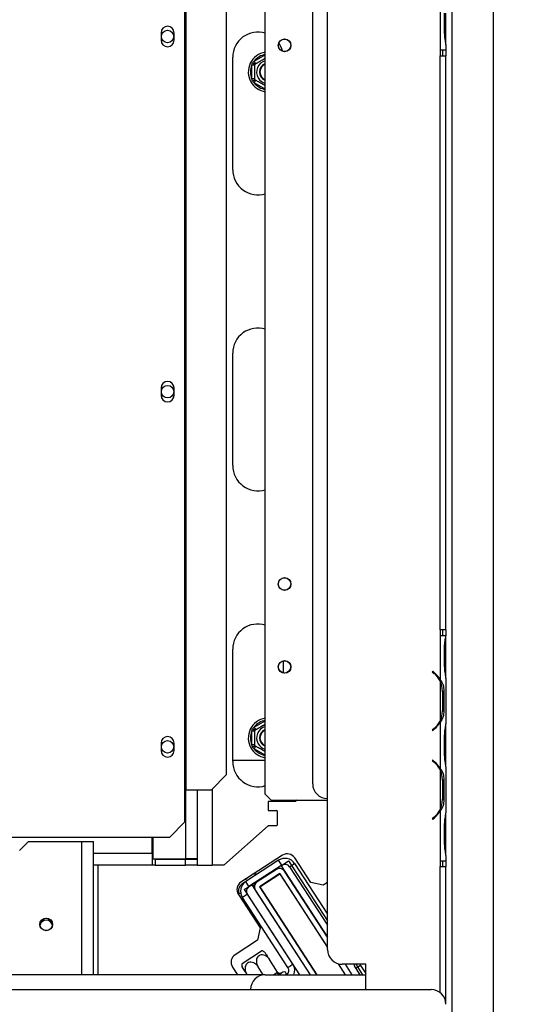
# Model space of a CAD drawing. Units: millimetres. Extents: x 179 to 4822, y 128 to 3774.
# Drawn here: x 2114 to 2283, y 805 to 1138 of the extents above; entities that cross this region are included whole.
import ezdxf

# ---------------------------------------------------------------- set-up
doc = ezdxf.new("R2010")
doc.units = ezdxf.units.MM
doc.header["$LTSCALE"] = 19
doc.layers.add('FORMAT', color=7, linetype='Continuous')
doc.styles.add('SLDTEXTSTYLE0', font='TXT', dxfattribs={"width": 0.75})
doc.dimstyles.new('SLDDIMSTYLE1', dxfattribs={"dimtxt": 66.5, "dimasz": 62.738, "dimexe": 0, "dimexo": 0.0625, "dimgap": 16.625, "dimtad": 1, "dimdec": 0, "dimrnd": 1e-09, "dimzin": 12, "dimdsep": 46, "dimtxsty": 'SLDTEXTSTYLE0', "dimsah": 1, "dimcen": 0.09, "dimadec": 0, "dimazin": 3, "dimtfac": 1, "dimtdec": 0, "dimtofl": 0, "dimtmove": 0, "dimatfit": 3, "dimfxl": 0, "dimfrac": 2, "dimtolj": 1, "dimtzin": 12, "dimarcsym": 0})

# ---------------------------------------------------------------- blocks, each defined once
blk = doc.blocks.new('_D_10')
at = {"layer": 'FORMAT'}
for p, q in [((2170.07, 1319.52), (2872.09, 1319.52)), ((2853.09, 754.02), (2853.09, 1319.52)), ((2616.01, 1081.41), (2616.01, 1101.67)), ((2616.01, 1101.67), (2753.59, 1101.67)), ((2753.59, 1101.67), (2753.59, 1081.41)), ((2631.6, 1046.59), (2738, 982.75)), ((2616.01, 877.09), (2616.01, 856.83)), ((2753.59, 856.83), (2753.59, 877.09)), ((2616.01, 856.83), (2753.59, 856.83)), ((2293.26, 754.02), (2872.09, 754.02))]:
    blk.add_line(p, q, dxfattribs=at)
for points in [[(2853.09, 1319.52), (2843.43, 1256.78), (2862.74, 1256.78)], [(2853.09, 754.02), (2862.74, 816.76), (2843.43, 816.76)]]:
    blk.add_solid(points, dxfattribs=at)
at = {"layer": 'FORMAT', "attachment_point": 1, "rotation": 90, "style": 'SLDTEXTSTYLE0'}
for s, insert, char_height in [('"', (2646.69, 1053.98), 66.5), ('4', (2685.01, 1014.67), 53.2), ('566', (2767.36, 905.54), 66.5), ('1', (2616.22, 975.36), 53.2), ('22', (2646.69, 877.09), 66.5)]:
    blk.add_mtext(s, dxfattribs=dict(at, insert=insert, char_height=char_height))
blk = doc.blocks.new('_D_12')
at = {"layer": 'FORMAT'}
for p, q in [((1426.86, 1064.02), (1426.86, 273.38)), ((2274.36, 735.06), (2274.36, 273.38)), ((1815.81, 529.45), (1795.55, 529.45)), ((1795.55, 529.45), (1795.55, 391.87)), ((2020.13, 529.45), (2040.39, 529.45)), ((2040.39, 529.45), (2040.39, 391.87)), ((1985.31, 513.86), (1921.47, 407.46)), ((1795.55, 391.87), (1815.81, 391.87)), ((2040.39, 391.87), (2020.13, 391.87)), ((1426.86, 292.38), (2274.36, 292.38))]:
    blk.add_line(p, q, dxfattribs=at)
for points in [[(1426.86, 292.38), (1489.6, 282.73), (1489.6, 302.03)], [(2274.36, 292.38), (2211.62, 302.03), (2211.62, 282.73)]]:
    blk.add_solid(points, dxfattribs=at)
at = {"layer": 'FORMAT', "attachment_point": 1, "style": 'SLDTEXTSTYLE0'}
for s, insert, char_height in [('3', (1914.08, 529.24), 53.2), ('33', (1815.81, 498.78), 66.5), ('"', (1992.7, 498.78), 66.5), ('8', (1953.39, 460.45), 53.2), ('848', (1844.27, 378.1), 66.5)]:
    blk.add_mtext(s, dxfattribs=dict(at, insert=insert, char_height=char_height))
blk = doc.blocks.new('_D_13')
at = {"layer": 'FORMAT'}
for p, q in [((2293.36, 1169.85), (2578.37, 1169.85)), ((2559.37, 754.06), (2559.37, 1169.85)), ((2322.3, 1081.41), (2322.3, 1101.67)), ((2322.3, 1101.67), (2459.88, 1101.67)), ((2459.88, 1101.67), (2459.88, 1081.41)), ((2337.89, 1046.59), (2444.29, 982.75)), ((2322.3, 877.09), (2322.3, 856.83)), ((2459.88, 856.83), (2459.88, 877.09)), ((2322.3, 856.83), (2459.88, 856.83)), ((2293.36, 754.06), (2578.37, 754.06))]:
    blk.add_line(p, q, dxfattribs=at)
for points in [[(2559.37, 1169.85), (2549.72, 1107.11), (2569.03, 1107.11)], [(2559.37, 754.06), (2569.03, 816.79), (2549.72, 816.79)]]:
    blk.add_solid(points, dxfattribs=at)
at = {"layer": 'FORMAT', "attachment_point": 1, "rotation": 90, "style": 'SLDTEXTSTYLE0'}
for s, insert, char_height in [('"', (2352.98, 1053.98), 66.5), ('8', (2391.3, 1014.67), 53.2), ('416', (2473.65, 905.54), 66.5), ('3', (2322.51, 975.36), 53.2), ('16', (2352.98, 877.09), 66.5)]:
    blk.add_mtext(s, dxfattribs=dict(at, insert=insert, char_height=char_height))

msp = doc.modelspace()

# ---------------------------------------------------------------- linework, layer by layer
at = {"color": 7, "linetype": 'Continuous', "lineweight": 25}
for p, q in [((2197.36, 876.021), (2197.36, 1280.521)), ((2170.11, 1264.521), (2170.11, 877.521)), ((2170.528, 1264.521), (2170.528, 877.521)), ((2184.156, 1259.521), (2184.156, 882.521)), ((2218.36, 823.532), (2218.36, 1233.532)), ((2213.36, 879.532), (2213.36, 1177.532)), ((2260.36, 1169.851), (2260.36, 774.021)), ((2274.36, 754.057), (2274.36, 1169.851)), ((2256.364, 1144.297), (2256.364, 1127.532)), ((2257.874, 1133.199), (2257.874, 1139.864)), ((2258.364, 1133.199), (2258.364, 1139.864)), ((2162.16, 1133.271), (2162.16, 1130.771)), ((2166.56, 1130.771), (2166.56, 1133.271)), ((2258.364, 1129.726), (2258.364, 1133.199)), ((2258.364, 1129.254), (2258.364, 1129.726)), ((2258.364, 1129.297), (2258.364, 1127.532)), ((2186.36, 1087.021), (2186.36, 1125.021)), ((2256.36, 1127.532), (2256.364, 1127.532)), ((2256.36, 1127.532), (2256.36, 1125.532)), ((2256.36, 931.532), (2256.36, 1125.532)), ((2256.36, 1125.532), (2258.36, 1125.532)), ((2256.364, 1127.532), (2258.364, 1127.532)), ((2257.36, 1125.532), (2257.36, 1127.532)), ((2258.36, 1127.532), (2258.36, 1125.532)), ((2258.36, 931.532), (2258.36, 1125.532)), ((2192.81, 1122.301), (2193.012, 1123.109)), ((2193.81, 1122.301), (2192.81, 1122.301)), ((2192.81, 1117.742), (2192.81, 1122.301)), ((2193.012, 1123.109), (2193.611, 1123.688)), ((2194.111, 1122.822), (2193.611, 1123.688)), ((2193.012, 1116.934), (2192.81, 1117.742)), ((2193.81, 1117.742), (2192.81, 1117.742)), ((2193.611, 1116.355), (2193.012, 1116.934)), ((2193.611, 1116.355), (2194.111, 1117.221)), ((2186.36, 987.021), (2186.36, 1025.021)), ((2162.16, 1013.271), (2162.16, 1010.771)), ((2166.56, 1010.771), (2166.56, 1013.271)), ((2256.36, 931.532), (2256.36, 929.532)), ((2258.36, 931.532), (2256.36, 931.532)), ((2257.36, 929.532), (2257.36, 931.532)), ((2258.36, 931.532), (2258.36, 929.532)), ((2256.364, 929.532), (2256.36, 929.532)), ((2256.364, 929.532), (2256.364, 914.766)), ((2258.356, 929.532), (2256.364, 929.532)), ((2258.356, 929.532), (2258.364, 929.532)), ((2258.364, 929.338), (2258.364, 929.532)), ((2258.364, 925.864), (2258.364, 929.338)), ((2186.36, 887.021), (2186.36, 925.021)), ((2257.874, 919.199), (2257.874, 925.864)), ((2258.364, 919.199), (2258.364, 925.864)), ((2203.36, 921.061), (2203.36, 916.982)), ((2258.364, 915.726), (2258.364, 919.199)), ((2253.88, 917.532), (2253.752, 917.379)), ((2253.752, 917.379), (2254.394, 916.84)), ((2254.522, 916.993), (2253.88, 917.532)), ((2258.364, 915.252), (2258.364, 915.726)), ((2258.364, 915.297), (2258.364, 899.766)), ((2256.364, 914.338), (2256.364, 900.726)), ((2257.02, 910.864), (2257.675, 910.864)), ((2257.18, 910.864), (2257.18, 904.199)), ((2257.675, 910.864), (2257.675, 904.199)), ((2257.02, 904.199), (2257.675, 904.199)), ((2193.012, 898.109), (2193.611, 898.688)), ((2194.111, 897.822), (2193.611, 898.688)), ((2254.394, 898.224), (2253.752, 897.685)), ((2256.364, 900.297), (2256.364, 884.766)), ((2258.364, 899.338), (2258.364, 899.766)), ((2258.364, 895.864), (2258.364, 899.338)), ((2192.81, 897.301), (2193.012, 898.109)), ((2193.81, 897.301), (2192.81, 897.301)), ((2192.81, 892.742), (2192.81, 897.301)), ((2253.752, 897.685), (2253.88, 897.532)), ((2253.88, 897.532), (2254.522, 898.071)), ((2257.874, 889.199), (2257.874, 895.864)), ((2258.364, 889.199), (2258.364, 895.864)), ((2162.16, 893.271), (2162.16, 890.771)), ((2166.56, 890.771), (2166.56, 893.271)), ((2193.012, 891.934), (2192.81, 892.742)), ((2193.81, 892.742), (2192.81, 892.742)), ((2193.611, 891.355), (2193.012, 891.934)), ((2193.611, 891.355), (2194.111, 892.221)), ((2258.364, 885.726), (2258.364, 889.199)), ((2186.36, 887.521), (2197.36, 887.521)), ((2253.88, 887.532), (2253.752, 887.379)), ((2253.752, 887.379), (2254.394, 886.84)), ((2254.522, 886.993), (2253.88, 887.532)), ((2258.364, 885.252), (2258.364, 885.726)), ((2258.364, 885.297), (2258.364, 869.766)), ((2179.183, 877.521), (2184.156, 882.521)), ((2256.364, 884.338), (2256.364, 870.726)), ((2257.02, 880.864), (2257.675, 880.864)), ((2257.18, 880.864), (2257.18, 874.199)), ((2257.675, 880.864), (2257.675, 874.199)), ((2170.11, 877.521), (2170.528, 877.521)), ((2170.11, 877.521), (2170.11, 866.521)), ((2170.528, 877.521), (2179.183, 877.521)), ((2174.36, 877.521), (2174.36, 854.121)), ((2199.36, 874.021), (2197.36, 876.021)), ((2207.548, 873.521), (2198.36, 873.521)), ((2198.36, 873.521), (2198.36, 870.555)), ((2199.36, 874.021), (2218.36, 874.021)), ((2208.11, 874.021), (2207.548, 873.521)), ((2257.02, 874.199), (2257.675, 874.199)), ((2198.36, 870.555), (2201.16, 870.555)), ((2201.36, 870.355), (2201.16, 870.555)), ((2201.36, 870.355), (2201.36, 865.555)), ((2256.364, 870.297), (2256.364, 853.532)), ((2256.605, 871.021), (2256.504, 871.021)), ((2258.364, 869.338), (2258.364, 869.766)), ((2258.364, 865.864), (2258.364, 869.338)), ((2165.11, 861.521), (2170.11, 866.521)), ((2198.36, 865.355), (2183.36, 852.021)), ((2201.16, 865.355), (2198.36, 865.355)), ((2201.16, 865.355), (2201.36, 865.555)), ((2254.394, 868.224), (2253.752, 867.685)), ((2253.752, 867.685), (2253.88, 867.532)), ((2253.88, 867.532), (2254.522, 868.071)), ((2257.874, 859.199), (2257.874, 865.864)), ((2258.364, 859.199), (2258.364, 865.864)), ((1661.11, 861.521), (2165.11, 861.521)), ((2114.36, 857.021), (2117.36, 860.021)), ((2117.36, 860.021), (2135.36, 860.021)), ((2135.36, 860.021), (2139.36, 860.021)), ((2139.36, 815.021), (2139.36, 860.021)), ((2159.16, 856.021), (2159.16, 861.521)), ((2159.36, 861.521), (2159.36, 854.121)), ((2258.364, 855.726), (2258.364, 859.199)), ((2159.16, 856.021), (2159.16, 852.021)), ((2203.147, 855.374), (2189.141, 846.278)), ((2258.364, 855.254), (2258.364, 855.726)), ((2258.364, 855.297), (2258.364, 853.532)), ((2159.16, 852.021), (2139.36, 852.021)), ((2160.16, 854.021), (2159.16, 854.021)), ((2160.16, 852.021), (2159.16, 852.021)), ((2159.36, 854.121), (2170.36, 854.121)), ((2160.16, 854.021), (2170.36, 854.021)), ((2160.16, 854.021), (2160.16, 852.021)), ((2160.16, 852.021), (2170.36, 852.021)), ((2174.36, 854.121), (2170.36, 854.121)), ((2170.36, 852.021), (2170.36, 854.021)), ((2170.36, 854.021), (2174.36, 854.021)), ((2174.36, 852.021), (2170.36, 852.021)), ((2173.613, 854.135), (2174.36, 854.021)), ((2173.896, 854.092), (2174.36, 854.092)), ((2174.36, 854.021), (2174.36, 854.121)), ((2174.36, 854.021), (2174.36, 852.021)), ((2174.36, 852.021), (2179.36, 852.021)), ((2183.36, 852.021), (2179.36, 852.021)), ((2201.861, 853.714), (2190.757, 846.503)), ((2202.95, 852.036), (2191.846, 844.825)), ((2202.95, 852.036), (2201.861, 853.714)), ((2202.681, 851.862), (2205.198, 853.496)), ((2202.681, 851.862), (2218.36, 827.719)), ((2205.198, 853.496), (2218.36, 833.227)), ((2205.55, 851.484), (2207.228, 852.573)), ((2207.228, 852.573), (2218.36, 835.431)), ((2212.731, 846.124), (2207.297, 854.492)), ((2256.36, 853.532), (2256.364, 853.532)), ((2256.36, 853.532), (2256.36, 851.532)), ((2256.364, 853.532), (2258.364, 853.532)), ((2257.36, 851.532), (2257.36, 853.532)), ((2258.36, 853.532), (2258.36, 851.532)), ((2193.434, 849.066), (2194.704, 849.066)), ((2201.113, 850.605), (2194.571, 846.357)), ((2202.261, 849.204), (2195.384, 844.738)), ((2195.522, 844.709), (2202.232, 849.066)), ((2198.376, 849.066), (2198.743, 849.066)), ((2202.048, 849.066), (2202.351, 849.066)), ((2202.232, 849.066), (2218.36, 824.23)), ((2218.36, 824.414), (2202.261, 849.204)), ((2218.36, 827.719), (2203.88, 850.017)), ((2205.55, 851.484), (2218.36, 831.758)), ((2256.36, 851.532), (2258.36, 851.532)), ((2258.36, 805.021), (2258.36, 851.532)), ((2190.757, 846.503), (2189.641, 845.778)), ((2190.269, 843.801), (2192.785, 845.435)), ((2190.67, 847.271), (2190.86, 847.271)), ((2191.846, 844.825), (2190.757, 846.503)), ((2191.087, 847.542), (2190.86, 847.271)), ((2192.785, 845.435), (2212.536, 815.021)), ((2197.36, 846.022), (2197.36, 845.902)), ((2216.881, 845.242), (2212.731, 846.124)), ((2218.36, 846.203), (2216.881, 845.242)), ((2188.044, 842.521), (2189.059, 842.521)), ((2188.259, 842.128), (2195.599, 830.826)), ((2191.293, 842.225), (2189.616, 841.135)), ((2190.269, 843.801), (2208.959, 815.021)), ((2206.674, 818.541), (2191.293, 842.225)), ((2193.983, 843.59), (2212.536, 815.021)), ((2195.384, 844.738), (2214.682, 815.021)), ((2195.522, 844.709), (2214.802, 815.021)), ((2197.36, 841.879), (2197.36, 841.695)), ((2204.996, 817.451), (2189.616, 841.135)), ((2209.195, 838.343), (2209.386, 838.233)), ((2195.599, 830.826), (2194.717, 826.676)), ((2194.717, 826.676), (2187.169, 821.774)), ((2216.36, 827.494), (2216.36, 827.31)), ((2189.491, 818.853), (2196.101, 823.145)), ((2201.517, 815.924), (2198.736, 820.206)), ((2204.996, 817.451), (2206.674, 818.541)), ((2221.924, 818.742), (2224.341, 815.021)), ((2224.46, 815.021), (2222.07, 818.701)), ((2231.36, 818.532), (2223.36, 818.532)), ((2224.326, 818.532), (2226.606, 815.021)), ((2227.904, 818.532), (2230.183, 815.021)), ((2231.36, 810.021), (2231.36, 818.532)), ((2186.287, 817.624), (2187.977, 815.021)), ((2191.252, 815.021), (2191.104, 815.25)), ((2196.678, 815.021), (2194.92, 817.728)), ((2201.262, 815.765), (2201.517, 815.924)), ((2202.226, 815.199), (2201.952, 815.021)), ((2202.739, 815.507), (2202.226, 815.199)), ((2202.897, 815.635), (2202.739, 815.507)), ((2203.274, 815.88), (2202.897, 815.635)), ((2229.558, 818.187), (2227.881, 817.098)), ((2227.881, 817.098), (2229.229, 815.021)), ((2229.558, 818.187), (2231.36, 815.412)), ((2197.36, 815.021), (1618.86, 815.021)), ((2197.36, 815.021), (2231.36, 815.021)), ((600.36, 810.021), (2253.36, 810.021))]:
    msp.add_line(p, q, dxfattribs=at)
at = {"color": 8, "linetype": 'Continuous', "lineweight": 25}
for p, q in [((2257.874, 1133.199), (2258.364, 1133.199)), ((2193.611, 1123.688), (2197.36, 1125.853)), ((2197.36, 1114.19), (2193.611, 1116.355)), ((2257.874, 925.864), (2258.364, 925.864)), ((2257.874, 919.199), (2258.364, 919.199)), ((2256.36, 914.346), (2256.36, 914.773)), ((2193.611, 898.688), (2197.36, 900.853)), ((2256.36, 900.29), (2256.36, 900.718)), ((2257.874, 895.864), (2258.364, 895.864)), ((2197.36, 889.19), (2193.611, 891.355)), ((2257.874, 889.199), (2258.364, 889.199)), ((2256.36, 884.346), (2256.36, 884.773)), ((2170.36, 877.521), (2170.36, 854.121)), ((2179.36, 877.7), (2179.36, 852.021)), ((2254.36, 867.935), (2254.36, 868.196)), ((2257.874, 865.864), (2258.364, 865.864)), ((2135.36, 815.021), (2135.36, 860.021)), ((2257.874, 859.199), (2258.364, 859.199)), ((2159.16, 856.021), (2139.36, 856.021)), ((2159.16, 856.021), (2159.36, 856.021)), ((2140.86, 852.021), (2140.86, 815.021)), ((2256.36, 809.021), (2256.36, 851.532)), ((2201.36, 835.72), (2201.36, 835.536)), ((2200.116, 815.021), (2201.262, 815.765))]:
    msp.add_line(p, q, dxfattribs=at)
at = {"color": 7, "linetype": 'Continuous', "lineweight": 25, "flags": 128}
for points in [[(2201.902, 1129.781), (2202.625, 1128.479), (2203.112, 1127.059)], [(2229.382, 818.532), (2229.389, 818.515), (2229.558, 818.187)], [(2201.262, 815.765), (2201.376, 815.607), (2201.502, 815.465), (2201.635, 815.345), (2201.769, 815.252), (2201.901, 815.189), (2202.024, 815.159), (2202.133, 815.162), (2202.226, 815.199)]]:
    msp.add_lwpolyline(points, dxfattribs=at)
at = {"color": 7, "linetype": 'Continuous', "lineweight": 25}
for centre, radius in [((2164.36, 1132.021), 2.1), ((2203.86, 1129.021), 2.15), ((2203.86, 1129.021), 2.1), ((2164.36, 1012.021), 2.1), ((2203.86, 947.021), 2.15), ((2203.86, 947.021), 2.1), ((2203.86, 919.021), 2.15), ((2203.86, 919.021), 2.1), ((2164.36, 892.021), 2.1), ((2123.36, 832.021), 2.15), ((2123.36, 832.021), 2.1)]:
    msp.add_circle(centre, radius, dxfattribs=at)
for centre, radius, start, end in [((2164.36, 1133.271), 2.2, 0, 180), ((2194.86, 1125.021), 8.5, 72.89536, 180), ((2164.36, 1130.771), 2.2, 180, 0), ((2198.36, 1120.021), 6.75, 98.51962, 210), ((2198.36, 1120.021), 6, 157.66835, 202.33165), ((2198.36, 1120.021), 3.94, 104.70133, 210), ((2198.36, 1120.021), 3, 109.47122, 250.52878), ((2198.36, 1120.021), 2.9, 110.17127, 180), ((2198.36, 1120.021), 2.8, 110.92483, 180), ((2198.36, 1120.021), 3.94, 210, 255.29867), ((2198.36, 1120.021), 2.9, 180, 249.82873), ((2198.36, 1120.021), 2.8, 180, 249.07517), ((2198.36, 1120.021), 6.75, 210, 261.48038), ((2194.86, 1087.021), 8.5, 180, 287.10464), ((2194.86, 1025.021), 8.5, 72.89536, 180), ((2164.36, 1013.271), 2.2, 0, 180), ((2164.36, 1010.771), 2.2, 180, 0), ((2194.86, 987.021), 8.5, 180, 287.10464), ((2194.86, 925.021), 8.5, 72.89536, 180), ((2249.38, 910.864), 7.8, 26.44296, 50), ((2249.38, 910.864), 8, 29.19159, 50), ((2249.38, 910.864), 7.8, 0, 26.44296), ((2198.36, 895.021), 6.75, 98.51962, 210), ((2249.38, 904.199), 7.8, 333.55704, 0), ((2198.36, 895.021), 3.94, 104.70133, 210), ((2249.38, 904.199), 7.8, 310, 333.55704), ((2249.38, 904.199), 8, 310, 330.80841), ((2164.36, 893.271), 2.2, 0, 180), ((2198.36, 895.021), 6, 157.66835, 202.33165), ((2198.36, 895.021), 3, 109.47122, 250.52878), ((2198.36, 895.021), 2.9, 110.17127, 180), ((2198.36, 895.021), 2.9, 180, 249.82873), ((2198.36, 895.021), 2.8, 110.92483, 180), ((2198.36, 895.021), 2.8, 180, 249.07517), ((2198.36, 895.021), 6.75, 210, 261.48038), ((2198.36, 895.021), 3.94, 210, 255.29867), ((2164.36, 890.771), 2.2, 180, 0), ((2194.86, 887.021), 8.5, 180, 287.10464), ((2249.38, 880.864), 7.8, 26.44296, 50), ((2249.38, 880.864), 8, 29.19159, 50), ((2249.38, 880.864), 7.8, 0, 26.44296), ((2218.36, 879.532), 5, 180, 270), ((2249.38, 874.199), 7.8, 333.55704, 0), ((2249.38, 874.199), 7.8, 310, 333.55704), ((2249.38, 874.199), 8, 310, 330.80841), ((2204.781, 852.858), 3, 33, 123), ((2203.974, 850.46), 3.88, 33, 123), ((2203.974, 850.46), 1.88, 33, 123), ((2202.202, 848.928), 2, 33, 123), ((2190.775, 843.762), 3, 123, 213), ((2191.275, 843.262), 3, 123, 194.29667), ((2192.87, 843.249), 3.88, 123, 213), ((2195.384, 844.738), 2, 123, 187.15807), ((2195.661, 844.68), 2, 123, 213), ((2192.87, 843.249), 1.88, 123, 213), ((2123.36, 831.321), 2.15, 13.57918, 164.77276), ((2188.803, 819.258), 3, 123, 213), ((2193.92, 817.078), 6.447, 59.74575, 70.22578), ((2223.36, 823.532), 5, 180, 270), ((2195.92, 818.378), 6.447, 175.77422, 186.25036), ((2203.42, 816.427), 3.88, 338.75427, 33), ((2231.135, 819.211), 3.88, 190.08636, 213), ((2202.352, 816.474), 1, 258.91784, 303), ((2203.683, 815.251), 0.75, 342.17812, 123), ((2203.42, 816.427), 1.88, 311.59403, 33), ((2197.36, 810.021), 5, 90, 180), ((2253.36, 805.021), 5, 0, 90)]:
    msp.add_arc(centre, radius, start, end, dxfattribs=at)
at = {"color": 8, "linetype": 'Continuous', "lineweight": 25}
for centre, start, end in [((2198.36, 1120.021), 99.59407, 142.33165), ((2198.36, 1120.021), 217.66835, 260.40593), ((2198.36, 895.021), 99.59407, 142.33165), ((2198.36, 895.021), 217.66835, 260.40593)]:
    msp.add_arc(centre, 6, start, end, dxfattribs=at)
at = {"color": 7, "linetype": 'Continuous', "lineweight": 25}
for points, knots in [([(2258.364, 1129.297), (2258.27, 1129.887), (2258.082, 1131.068), (2257.944, 1132.489), (2257.874, 1133.199)], [0, 0, 0, 0, 0.4997756, 1, 1, 1, 1]), ([(2193.81, 1122.648), (2193.831, 1122.661), (2193.878, 1122.688), (2194.28, 1122.92), (2194.926, 1123.292), (2195.58, 1123.67), (2196.202, 1124.03), (2196.791, 1124.369), (2197.175, 1124.591), (2197.36, 1124.698)], [0, 0, 0, 0, 0.1515412, 0.3333616, 0.506753, 0.6630734, 0.732727, 0.8715307, 1, 1, 1, 1]), ([(2193.81, 1122.648), (2193.801, 1122.654), (2193.782, 1122.665), (2193.639, 1122.747), (2193.423, 1122.872), (2193.2, 1123.001), (2193.054, 1123.085), (2193.014, 1123.108), (2193.012, 1123.109)], [0, 0, 0, 0, 0.2095327, 0.4184926, 0.6424952, 0.9034901, 0.9958384, 1, 1, 1, 1]), ([(2193.81, 1117.395), (2193.81, 1117.425), (2193.81, 1117.486), (2193.81, 1117.976), (2193.81, 1118.711), (2193.81, 1119.595), (2193.81, 1120.454), (2193.81, 1121.223), (2193.81, 1121.884), (2193.81, 1122.393), (2193.81, 1122.623), (2193.81, 1122.643), (2193.81, 1122.648)], [0, 0, 0, 0, 0.1157185, 0.2315943, 0.3492626, 0.4554707, 0.5500022, 0.639991, 0.7338656, 0.8369388, 0.9505161, 1, 1, 1, 1]), ([(2193.012, 1116.934), (2193.014, 1116.935), (2193.054, 1116.958), (2193.2, 1117.042), (2193.423, 1117.171), (2193.639, 1117.296), (2193.782, 1117.378), (2193.801, 1117.389), (2193.81, 1117.395)], [0, 0, 0, 0, 0.0041616, 0.0965099, 0.3575048, 0.5815074, 0.7904673, 1, 1, 1, 1]), ([(2197.36, 1115.345), (2197.298, 1115.381), (2197.044, 1115.527), (2196.447, 1115.872), (2195.712, 1116.297), (2195.044, 1116.682), (2194.472, 1117.012), (2194.031, 1117.267), (2193.832, 1117.382), (2193.815, 1117.392), (2193.81, 1117.395)], [0, 0, 0, 0, 0.0508603, 0.2057712, 0.3436511, 0.4749052, 0.6118269, 0.7621654, 0.9278248, 1, 1, 1, 1]), ([(2257.874, 925.864), (2257.932, 926.525), (2258.048, 927.846), (2258.254, 928.97), (2258.356, 929.532)], [0, 0, 0, 0, 0.4998913, 1, 1, 1, 1]), ([(2258.364, 915.297), (2258.27, 915.887), (2258.082, 917.068), (2257.944, 918.489), (2257.874, 919.199)], [0, 0, 0, 0, 0.4997756, 1, 1, 1, 1]), ([(2256.364, 914.766), (2256.756, 914.176), (2257.541, 912.996), (2257.631, 911.575), (2257.675, 910.864)], [0, 0, 0, 0, 0.4997756, 1, 1, 1, 1]), ([(2257.675, 904.199), (2257.63, 903.489), (2257.538, 902.07), (2256.755, 900.888), (2256.364, 900.297)], [0, 0, 0, 0, 0.4999557, 1, 1, 1, 1]), ([(2193.81, 897.648), (2193.831, 897.661), (2193.878, 897.688), (2194.28, 897.92), (2194.926, 898.292), (2195.58, 898.67), (2196.202, 899.03), (2196.791, 899.369), (2197.175, 899.591), (2197.36, 899.698)], [0, 0, 0, 0, 0.1515412, 0.3333616, 0.506753, 0.6630734, 0.732727, 0.8715307, 1, 1, 1, 1]), ([(2257.874, 895.864), (2257.944, 896.574), (2258.084, 897.994), (2258.271, 899.175), (2258.364, 899.766)], [0, 0, 0, 0, 0.4999557, 1, 1, 1, 1]), ([(2193.81, 897.648), (2193.801, 897.654), (2193.782, 897.665), (2193.639, 897.747), (2193.423, 897.872), (2193.2, 898.001), (2193.054, 898.085), (2193.014, 898.108), (2193.012, 898.109)], [0, 0, 0, 0, 0.2095327, 0.4184926, 0.6424952, 0.9034901, 0.9958384, 1, 1, 1, 1]), ([(2193.81, 892.395), (2193.81, 892.425), (2193.81, 892.486), (2193.81, 892.976), (2193.81, 893.711), (2193.81, 894.595), (2193.81, 895.454), (2193.81, 896.223), (2193.81, 896.884), (2193.81, 897.393), (2193.81, 897.623), (2193.81, 897.643), (2193.81, 897.648)], [0, 0, 0, 0, 0.1157185, 0.2315943, 0.3492626, 0.4554707, 0.5500022, 0.639991, 0.7338656, 0.8369388, 0.9505161, 1, 1, 1, 1]), ([(2193.012, 891.934), (2193.014, 891.935), (2193.054, 891.958), (2193.2, 892.042), (2193.423, 892.171), (2193.639, 892.296), (2193.782, 892.378), (2193.801, 892.389), (2193.81, 892.395)], [0, 0, 0, 0, 0.0041616, 0.0965099, 0.3575048, 0.5815074, 0.7904673, 1, 1, 1, 1]), ([(2197.36, 890.345), (2197.298, 890.381), (2197.044, 890.527), (2196.447, 890.872), (2195.712, 891.297), (2195.044, 891.682), (2194.472, 892.012), (2194.031, 892.267), (2193.832, 892.382), (2193.815, 892.392), (2193.81, 892.395)], [0, 0, 0, 0, 0.0508603, 0.2057712, 0.3436511, 0.4749052, 0.6118269, 0.7621654, 0.9278248, 1, 1, 1, 1]), ([(2258.364, 885.297), (2258.27, 885.887), (2258.082, 887.068), (2257.944, 888.489), (2257.874, 889.199)], [0, 0, 0, 0, 0.4997756, 1, 1, 1, 1]), ([(2256.364, 884.766), (2256.756, 884.176), (2257.541, 882.996), (2257.631, 881.575), (2257.675, 880.864)], [0, 0, 0, 0, 0.4997756, 1, 1, 1, 1]), ([(2257.675, 874.199), (2257.63, 873.489), (2257.538, 872.07), (2256.755, 870.888), (2256.364, 870.297)], [0, 0, 0, 0, 0.4999557, 1, 1, 1, 1]), ([(2257.874, 865.864), (2257.944, 866.574), (2258.084, 867.994), (2258.271, 869.175), (2258.364, 869.766)], [0, 0, 0, 0, 0.4999557, 1, 1, 1, 1]), ([(2258.364, 855.297), (2258.27, 855.887), (2258.082, 857.068), (2257.944, 858.489), (2257.874, 859.199)], [0, 0, 0, 0, 0.4997756, 1, 1, 1, 1]), ([(2198.736, 820.206), (2198.555, 820.446), (2198.156, 820.975), (2197.318, 821.528), (2196.389, 821.773), (2195.679, 821.666), (2195.12, 821.38), (2194.687, 820.95), (2194.383, 820.25), (2194.31, 819.421), (2194.473, 818.536), (2194.773, 817.993), (2194.92, 817.728)], [0, 0, 0, 0, 0.10337375, 0.22740244, 0.34568133, 0.45231523, 0.49982941, 0.59451428, 0.68900078, 0.78716302, 0.89589031, 1, 1, 1, 1]), ([(2197.16, 822.632), (2197.157, 822.637), (2197.148, 822.652), (2197.298, 822.421), (2197.578, 821.99), (2197.991, 821.353), (2198.401, 820.723), (2198.658, 820.326), (2198.736, 820.206)], [0, 0, 0, 0, 0.1004377, 0.2803286, 0.4679874, 0.6740345, 0.9010799, 1, 1, 1, 1]), ([(2194.92, 817.728), (2194.715, 817.996), (2194.303, 818.532), (2193.449, 819.069), (2192.543, 819.295), (2191.717, 819.161), (2191.099, 818.747), (2190.696, 818.145), (2190.502, 817.392), (2190.545, 816.518), (2190.787, 815.778), (2191.03, 815.373), (2191.104, 815.25)], [0, 0, 0, 0, 0.1157185, 0.2315943, 0.3492626, 0.4554707, 0.5500022, 0.639991, 0.7338656, 0.8369388, 0.9505161, 1, 1, 1, 1]), ([(2191.104, 815.25), (2190.921, 815.532), (2190.555, 816.096), (2190.054, 816.868), (2189.69, 817.427), (2189.51, 817.704), (2189.524, 817.682), (2189.529, 817.676)], [0, 0, 0, 0, 0.2315541, 0.4634229, 0.6988784, 0.9114021, 1, 1, 1, 1]), ([(2201.517, 815.924), (2201.581, 815.843), (2201.709, 815.68), (2201.981, 815.524), (2202.291, 815.444), (2202.548, 815.457), (2202.697, 815.495), (2202.737, 815.507), (2202.739, 815.507)], [0, 0, 0, 0, 0.2095327, 0.4184926, 0.6424952, 0.9034901, 0.9958384, 1, 1, 1, 1])]:
    msp.add_open_spline(points, degree=3, knots=knots, dxfattribs=at)

# ---------------------------------------------------------------- dimensions: what is measured, and where the dimension line sits
at = {"layer": 'FORMAT'}
for base, p1, p2, picture, middle in [((2853.08521438, 1319.521490419), (2274.260188939, 754.021490419), (2151.070795542, 1319.521490419), '_D_10', (2853.08521438, 979.247900964)), ((2559.374, 1169.851), (2274.36, 754.057), (2274.36, 1169.851), '_D_13', (2559.374, 979.248))]:
    dim = msp.add_linear_dim(base=base, p1=p1, p2=p2, angle=90, dimstyle='SLDDIMSTYLE1', dxfattribs=at)
    dim.commit()
    dim.dimension.update_dxf_attribs({"geometry": picture, "text_midpoint": middle, "dimtype": 160})
dim = msp.add_linear_dim(base=(2274.360188939, 292.377729723), p1=(1426.860188939, 1083.021490419), p2=(2274.360188939, 754.056845758), dimstyle='SLDDIMSTYLE1', dxfattribs=at)
dim.commit()
dim.dimension.update_dxf_attribs({"geometry": '_D_12', "text_midpoint": (1917.969387432, 292.377729723), "dimtype": 160})

doc.saveas('drawing.dxf')
